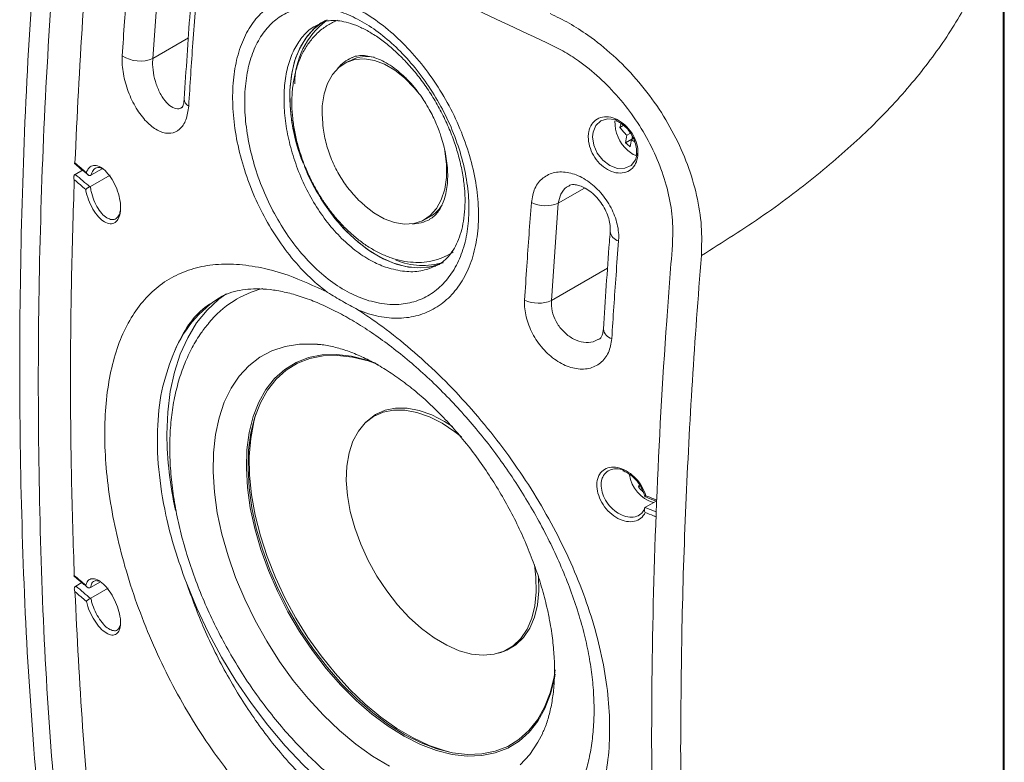
# Model space of a CAD drawing. Units: inches. Extents: x 10994 to 11785, y -2102 to -1487.
# Drawn here: x 11463 to 11609, y -2002 to -1892 of the extents above; entities that cross this region are included whole.
import ezdxf

# ---------------------------------------------------------------- set-up
doc = ezdxf.new("R2010")
doc.units = ezdxf.units.IN
doc.header["$MEASUREMENT"] = 0

msp = doc.modelspace()

# ---------------------------------------------------------------- linework, layer by layer
at = {"color": 7, "linetype": 'Continuous', "lineweight": 15}
for p, q in [((11609.087, -2005.591), (11609.087, -1872.352)), ((11608.937, -2007.662), (11608.937, -1874.286)), ((11483.47, -1883.37), (11482.466, -1897.831)), ((11509.926, -1892.154), (11509.407, -1892.379)), ((11511.999, -1898.068), (11511.28, -1898.41)), ((11552.427, -1907.812), (11551.92, -1908.105)), ((11553.503, -1908.954), (11552.967, -1909.263)), ((11553.678, -1909.841), (11552.775, -1910.362)), ((11553.937, -1909.71), (11553.648, -1909.877)), ((11553.789, -1909.451), (11553.678, -1909.841)), ((11553.678, -1909.841), (11553.691, -1909.852)), ((11470.863, -1915.104), (11470.917, -1915.068)), ((11471.985, -1914.451), (11470.917, -1915.068)), ((11476.098, -1915.192), (11473.179, -1916.877)), ((11473.248, -1915.204), (11473.194, -1915.231)), ((11473.248, -1915.204), (11474.945, -1914.225)), ((11473.099, -1916.914), (11473.179, -1916.877)), ((11542.743, -1919.364), (11541.747, -1933.82)), ((11522.508, -1921.972), (11523.227, -1921.629)), ((11506.942, -1940.314), (11507.107, -1940.33)), ((11514.363, -1951.693), (11514.07, -1951.972)), ((11554.947, -1961.38), (11554.688, -1961.529)), ((11555.585, -1964.697), (11555.511, -1964.902)), ((11555.731, -1964.533), (11555.667, -1964.579)), ((11555.731, -1964.533), (11557.299, -1963.628)), ((11470.929, -1976.318), (11471.013, -1976.258)), ((11471.9, -1975.746), (11471.013, -1976.258)), ((11473.179, -1976.484), (11473.099, -1976.522)), ((11473.179, -1976.484), (11474.682, -1975.617)), ((11475.833, -1976.586), (11473.248, -1978.078)), ((11473.194, -1978.104), (11473.248, -1978.078)), ((11533.851, -1986.236), (11534.239, -1986.123)), ((11560.956, -2000.405), (11560.956, -2000.408))]:
    msp.add_line(p, q, dxfattribs=at)
at = {"color": 8, "linetype": 'Continuous', "lineweight": 15}
for p, q in [((11487.753, -1894.779), (11482.466, -1897.831)), ((11546.676, -1917.094), (11542.743, -1919.364)), ((11550.099, -1928.998), (11541.747, -1933.82))]:
    msp.add_line(p, q, dxfattribs=at)
at = {"color": 7, "linetype": 'Continuous', "lineweight": 15, "flags": 128}
for points in [[(11507.731, -1892.445), (11507.703, -1892.462), (11506.358, -1893.49), (11505.203, -1894.815), (11504.259, -1896.413), (11503.542, -1898.256), (11503.066, -1900.311), (11502.839, -1902.542), (11502.865, -1904.908), (11503.143, -1907.367), (11503.669, -1909.875), (11504.433, -1912.388), (11504.81, -1913.407)], [(11502.872, -1901.97), (11503.162, -1899.78), (11503.699, -1897.774), (11504.474, -1895.989), (11505.473, -1894.457), (11506.677, -1893.204), (11508.066, -1892.254), (11508.411, -1892.079)], [(11507.644, -1906.44), (11507.666, -1904.864), (11507.924, -1903.113), (11508.427, -1901.555), (11509.16, -1900.233), (11510.105, -1899.183), (11511.234, -1898.432), (11512.518, -1898.003), (11513.922, -1897.906), (11515.406, -1898.144), (11516.931, -1898.711), (11518.455, -1899.59), (11519.937, -1900.759), (11521.335, -1902.186), (11522.072, -1903.088)], [(11551.505, -1907.06), (11551.202, -1906.914), (11550.078, -1906.793), (11549.095, -1907.101), (11548.359, -1907.794), (11547.943, -1908.801), (11547.87, -1909.487), (11548.037, -1910.708), (11548.55, -1911.914), (11549.365, -1912.977), (11550.404, -1913.769), (11551.547, -1914.184), (11552.65, -1914.165), (11553.575, -1913.724), (11554.221, -1912.928), (11554.525, -1911.904), (11554.525, -1911.904)], [(11525.882, -1911.633), (11526.128, -1913.622), (11526.122, -1915.518), (11525.864, -1917.269), (11525.361, -1918.827), (11524.628, -1920.149), (11523.683, -1921.2), (11522.553, -1921.95), (11521.269, -1922.379), (11519.866, -1922.477), (11518.381, -1922.238), (11516.856, -1921.672), (11515.332, -1920.792), (11513.932, -1919.695)], [(11553.095, -1911.528), (11553.919, -1912.116), (11554.427, -1912.328)], [(11525.618, -1928.189), (11525.206, -1928.371), (11523.588, -1928.838), (11521.852, -1928.972), (11520.03, -1928.769), (11518.154, -1928.234), (11516.258, -1927.376), (11514.376, -1926.21), (11512.54, -1924.757), (11510.784, -1923.044), (11509.14, -1921.1), (11507.636, -1918.96), (11507.355, -1918.514)], [(11507.494, -1918.737), (11507.997, -1919.511), (11509.539, -1921.606), (11511.214, -1923.495), (11512.993, -1925.146), (11514.843, -1926.529), (11516.732, -1927.62), (11518.626, -1928.398), (11520.492, -1928.851), (11522.295, -1928.97), (11524.004, -1928.752), (11525.589, -1928.202), (11525.618, -1928.189)], [(11526.056, -1927.205), (11526.773, -1926.81), (11527.105, -1926.591)], [(11484.551, -1953.686), (11484.677, -1950.431), (11485.053, -1947.347), (11485.678, -1944.456), (11486.545, -1941.78), (11487.648, -1939.34), (11488.98, -1937.155), (11490.53, -1935.241), (11492.285, -1933.612), (11493.317, -1932.854)], [(11515.949, -1943.317), (11514.47, -1942.796), (11512.157, -1942.22), (11509.925, -1941.967), (11507.799, -1942.039), (11505.802, -1942.435), (11503.956, -1943.151), (11502.282, -1944.179), (11500.797, -1945.507), (11499.518, -1947.122), (11498.46, -1949.005), (11497.632, -1951.136), (11497.046, -1953.491), (11496.707, -1956.045), (11496.618, -1958.77), (11496.781, -1961.635), (11497.194, -1964.61), (11497.853, -1967.662), (11498.749, -1970.757), (11499.874, -1973.862), (11501.216, -1976.942), (11502.758, -1979.964), (11504.485, -1982.894), (11506.378, -1985.701), (11508.415, -1988.354), (11510.575, -1990.824), (11512.834, -1993.083), (11515.167, -1995.107), (11517.548, -1996.874), (11519.952, -1998.364), (11522.352, -1999.561), (11524.722, -2000.452), (11527.035, -2001.027), (11529.267, -2001.28), (11531.393, -2001.208), (11533.39, -2000.812), (11535.236, -2000.096), (11536.91, -1999.069), (11538.395, -1997.74), (11539.674, -1996.126), (11540.733, -1994.243), (11541.56, -1992.112), (11542.146, -1989.756), (11542.316, -1988.73)], [(11528.346, -1954.09), (11527.36, -1953.315), (11525.478, -1952.064), (11523.594, -1951.103), (11521.742, -1950.448), (11519.954, -1950.112), (11518.262, -1950.1), (11516.697, -1950.414), (11515.286, -1951.046), (11514.055, -1951.987), (11513.025, -1953.218), (11512.216, -1954.719), (11511.64, -1956.462), (11511.31, -1958.417), (11511.23, -1960.548), (11511.401, -1962.817), (11511.822, -1965.184), (11512.485, -1967.607), (11513.377, -1970.042), (11514.482, -1972.446), (11515.782, -1974.776), (11517.252, -1976.99), (11518.867, -1979.05), (11520.597, -1980.918), (11522.413, -1982.56), (11524.28, -1983.948), (11526.167, -1985.057), (11528.04, -1985.867), (11529.864, -1986.364), (11531.608, -1986.538), (11533.24, -1986.386), (11534.731, -1985.912), (11536.055, -1985.124), (11537.188, -1984.036), (11538.11, -1982.666), (11538.804, -1981.041), (11539.258, -1979.188), (11539.464, -1977.141), (11539.418, -1974.936), (11539.204, -1973.112)], [(11527.007, -1952.537), (11525.826, -1951.785), (11523.933, -1950.819), (11522.071, -1950.161), (11520.275, -1949.824), (11518.575, -1949.812), (11517.002, -1950.127), (11515.584, -1950.763), (11514.363, -1951.693)], [(11497.784, -1950.677), (11497.461, -1951.864), (11497.014, -1954.331), (11496.813, -1956.978), (11496.858, -1959.778), (11497.15, -1962.699), (11497.686, -1965.712), (11498.46, -1968.785), (11499.463, -1971.884), (11500.685, -1974.977), (11502.114, -1978.032), (11503.733, -1981.015), (11505.526, -1983.895), (11507.475, -1986.642), (11509.557, -1989.227), (11511.751, -1991.622), (11514.034, -1993.801), (11516.382, -1995.742), (11518.769, -1997.424), (11521.171, -1998.83), (11523.562, -1999.944), (11525.916, -2000.754), (11526.828, -2000.988)], [(11534.239, -1986.123), (11535.123, -1985.797), (11536.454, -1985.005), (11537.592, -1983.912), (11538.518, -1982.536), (11539.216, -1980.902), (11539.672, -1979.04), (11539.879, -1976.983), (11539.832, -1974.768), (11539.831, -1974.751)], [(11487.447, -1975.793), (11488.989, -1979.526), (11490.74, -1983.214), (11492.689, -1986.827), (11494.819, -1990.337), (11497.115, -1993.718), (11499.558, -1996.944), (11502.13, -1999.989), (11504.81, -2002.829), (11507.579, -2005.444), (11510.414, -2007.812), (11513.293, -2009.916), (11516.196, -2011.739), (11519.098, -2013.267), (11521.978, -2014.488), (11524.813, -2015.393), (11527.581, -2015.975), (11530.262, -2016.229), (11532.834, -2016.153), (11535.277, -2015.749), (11537.572, -2015.018), (11539.702, -2013.967), (11540.126, -2013.707)]]:
    msp.add_lwpolyline(points, dxfattribs=at)
at = {"color": 8, "linetype": 'Continuous', "lineweight": 15, "flags": 128}
for points in [[(11492.055, -1965.39), (11491.617, -1962.293), (11491.423, -1959.299), (11491.474, -1956.44), (11491.771, -1953.742), (11492.309, -1951.23), (11493.084, -1948.93), (11494.089, -1946.864), (11495.314, -1945.051), (11496.747, -1943.509), (11498.373, -1942.252), (11500.179, -1941.293), (11502.145, -1940.641), (11504.254, -1940.303), (11506.485, -1940.281), (11506.942, -1940.314)], [(11515.627, -1943.112), (11514.34, -1942.665), (11512.012, -1942.086), (11509.765, -1941.832), (11507.625, -1941.904), (11505.616, -1942.303), (11503.758, -1943.023), (11502.073, -1944.057), (11500.579, -1945.394), (11499.292, -1947.019), (11498.226, -1948.915), (11497.393, -1951.059), (11496.803, -1953.43), (11496.462, -1956), (11496.372, -1958.743), (11496.536, -1961.627), (11496.952, -1964.621), (11497.615, -1967.692), (11498.517, -1970.808), (11499.65, -1973.932), (11501, -1977.032), (11502.552, -1980.074), (11504.291, -1983.023), (11506.195, -1985.848), (11508.246, -1988.518), (11510.42, -1991.004), (11512.693, -1993.278), (11515.041, -1995.315), (11517.438, -1997.093), (11519.857, -1998.593), (11522.273, -1999.797), (11524.658, -2000.694), (11526.986, -2001.273), (11529.233, -2001.528), (11531.373, -2001.455), (11533.383, -2001.057), (11535.24, -2000.336), (11536.925, -1999.302), (11538.42, -1997.965), (11539.707, -1996.34), (11540.772, -1994.445), (11541.605, -1992.3), (11542.195, -1989.93), (11542.295, -1989.358)], [(11517.641, -2003.028), (11515.14, -2001.525), (11512.655, -1999.748), (11510.211, -1997.715), (11507.832, -1995.446), (11505.54, -1992.963), (11503.357, -1990.289), (11501.306, -1987.45), (11499.404, -1984.474), (11497.671, -1981.389), (11496.124, -1978.224), (11494.776, -1975.011), (11493.642, -1971.781), (11492.732, -1968.563), (11492.055, -1965.39)], [(11540.441, -1998.109), (11539.736, -1999.482), (11538.512, -2001.295), (11537.079, -2002.837)]]:
    msp.add_lwpolyline(points, dxfattribs=at)
at = {"color": 7, "linetype": 'Continuous', "lineweight": 15}
for centre, radius, start, end in [((11515.309, -1901.593), 11.732, 127.13545, 180.19948), ((11480.554, -1893.43), 4.798, 236.69783, 293.48397), ((11514.286, -1902.779), 5.535, 114.29274, 140.77143), ((11529.323, -1903.349), 26.486, 177.01542, 200.99503), ((11556.781, -1907.306), 5.605, 178.10208, 228.87442), ((11561.83, -1910.552), 10.208, 162.19023, 166.13155), ((11561.11, -1900.838), 11.717, 218.33339, 225.97432), ((11560.36, -1911.121), 7.622, 165.8909, 174.2862), ((11561.651, -1901.21), 12.749, 225.87742, 229.99866), ((11561.04, -1911.735), 7.622, 165.89093, 174.28645), ((11562.455, -1899.4), 13.687, 229.94881, 232.39618), ((11534.529, -1901.787), 31.909, 202.2788, 209.41594), ((11534.457, -1901.822), 31.829, 203.96365, 211.43317), ((11540.87, -1914.64), 5.081, 245.38746, 291.63125), ((11520.788, -1916.641), 5.553, 296.05312, 327.63865), ((11521.013, -1916.917), 5.504, 270.13647, 298.56174), ((11522.58, -1918.415), 10.193, 247.06909, 287.61133), ((11502.724, -1946.994), 15.477, 104.58911, 140.44958), ((11501.85, -1948.215), 17.569, 118.67614, 157.09855), ((11539.812, -1929.225), 4.985, 245.60086, 292.82748), ((11538.697, -1953.234), 54.148, 180.47817, 192.58031), ((11558.323, -1959.048), 5.002, 187.52877, 253.68347), ((11560.658, -1963.427), 6.264, 159.17024, 162.36676), ((11565.039, -1952.781), 13.552, 220.20358, 224.25433)]:
    msp.add_arc(centre, radius, start, end, dxfattribs=at)
at = {"color": 8, "linetype": 'Continuous', "lineweight": 15}
for centre, radius, start, end in [((11514.359, -1903.162), 5.614, 79.56705, 114.85477), ((11488.433, -1903.793), 1.3, 181.80684, 240.54181), ((11552.134, -1923.345), 1.662, 186.71707, 255.78271), ((11551.076, -1937.898), 1.608, 185.59782, 257.10512)]:
    msp.add_arc(centre, radius, start, end, dxfattribs=at)
at = {"color": 7, "linetype": 'Continuous', "lineweight": 15}
for points, knots in [([(11541.078, -1895.519), (11535.967, -1893.158), (11525.743, -1888.435), (11511.377, -1880.606), (11497.712, -1872.278), (11489.394, -1866.28), (11485.235, -1863.281)], [0, 0, 0, 0, 0.2479075, 0.4958147, 0.7479072, 1, 1, 1, 1]), ([(11465.829, -1870.448), (11465.194, -1878.677), (11463.921, -1895.137), (11462.916, -1919.424), (11462.548, -1943.452), (11462.899, -1967.139), (11463.904, -1990.513), (11465.188, -2005.723), (11465.829, -2013.327)], [0, 0, 0, 0, 0.16580562, 0.33165677, 0.49746121, 0.66495768, 0.83250231, 1, 1, 1, 1]), ([(11473.744, -1870.698), (11473.124, -1877.86), (11471.882, -1892.188), (11471.217, -1906.304), (11470.885, -1913.364)], [0, 0, 0, 0, 0.49979253, 1, 1, 1, 1]), ([(11468.568, -1872.926), (11467.937, -1881.157), (11466.675, -1897.621), (11465.678, -1921.913), (11465.314, -1945.943), (11465.662, -1969.629), (11466.658, -1993.001), (11467.931, -2008.208), (11468.568, -2015.811)], [0, 0, 0, 0, 0.1658091, 0.3316636, 0.4974715, 0.6649646, 0.8325057, 1, 1, 1, 1]), ([(11608.937, -1874.286), (11608.431, -1876.596), (11607.421, -1881.216), (11604.463, -1888.152), (11600.419, -1895.07), (11595.228, -1901.874), (11589.019, -1908.47), (11581.779, -1914.885), (11573.538, -1921.16), (11567.202, -1925.147), (11564.034, -1927.141)], [0, 0, 0, 0, 0.1230721, 0.2461437, 0.3727443, 0.4993439, 0.6226843, 0.7460238, 0.8730121, 1, 1, 1, 1]), ([(11477.92, -1897.44), (11478.026, -1895.751), (11478.329, -1890.929), (11478.691, -1886.08), (11478.926, -1882.93)], [0, 0, 0, 0, 0.3505179, 1, 1, 1, 1]), ([(11508.434, -1932.59), (11508.424, -1932.583), (11507.416, -1931.836), (11505.454, -1930.147), (11502.736, -1927.126), (11500.307, -1923.671), (11498.218, -1919.898), (11496.538, -1915.904), (11495.292, -1911.814), (11494.528, -1907.744), (11494.244, -1903.812), (11494.466, -1900.139), (11495.166, -1896.815), (11496.346, -1893.953), (11497.958, -1891.606), (11499.979, -1889.865), (11502.345, -1888.747), (11505.006, -1888.311), (11508.139, -1888.561), (11511.453, -1889.642), (11514.809, -1891.503), (11517.842, -1893.784), (11520.738, -1896.591), (11523.414, -1899.829), (11525.783, -1903.427), (11527.782, -1907.273), (11529.332, -1911.274), (11530.399, -1915.31), (11530.928, -1919.27), (11530.922, -1923.044), (11530.358, -1926.517), (11529.278, -1929.604), (11527.693, -1932.198), (11525.674, -1934.247), (11523.267, -1935.664), (11520.559, -1936.436), (11517.624, -1936.497), (11515.046, -1936.005), (11513.476, -1935.398), (11512.938, -1935.19)], [0, 0, 0, 0, 0.00028767, 0.02834575, 0.05640313, 0.08438922, 0.11237394, 0.1402786, 0.16818171, 0.19599896, 0.22381522, 0.25158, 0.27934505, 0.3071503, 0.33495694, 0.36289132, 0.39082731, 0.41889223, 0.44695825, 0.48252183, 0.51060454, 0.5386871, 0.56671995, 0.5947519, 0.62270749, 0.65066156, 0.67854268, 0.70642235, 0.73422616, 0.76202937, 0.7898019, 0.81757516, 0.84541219, 0.8732507, 0.90122109, 0.92919297, 0.95727395, 0.98535581, 1, 1, 1, 1]), ([(11488.139, -1889.333), (11488.096, -1889.868), (11487.709, -1894.728), (11487.409, -1899.547), (11487.142, -1903.834)], [0, 0, 0, 0, 0.1101894, 1, 1, 1, 1]), ([(11514.571, -1933.846), (11513.731, -1933.545), (11511.941, -1932.905), (11509.222, -1931.225), (11506.512, -1928.976), (11503.999, -1926.22), (11501.747, -1923.079), (11499.82, -1919.625), (11498.254, -1915.978), (11497.096, -1912.235), (11496.356, -1908.508), (11496.061, -1904.902), (11496.198, -1901.509), (11496.78, -1898.431), (11497.777, -1895.732), (11499.184, -1893.507), (11500.958, -1891.793), (11503.07, -1890.667), (11505.405, -1890.154), (11507.492, -1890.223), (11509.636, -1890.637), (11511.888, -1891.422), (11514.633, -1892.913), (11517.34, -1894.927), (11519.961, -1897.415), (11522.412, -1900.345), (11524.616, -1903.625), (11526.468, -1907.148), (11527.926, -1910.801), (11528.93, -1914.494), (11529.469, -1918.122), (11529.508, -1921.587), (11529.067, -1924.804), (11528.139, -1927.674), (11526.769, -1930.136), (11524.979, -1932.096), (11522.834, -1933.521), (11520.387, -1934.319), (11517.618, -1934.552), (11515.625, -1934.09), (11514.571, -1933.846)], [0, 0, 0, 0, 0.0239063, 0.0509703, 0.0780343, 0.1050012, 0.1319683, 0.1587957, 0.185623, 0.2123007, 0.2389782, 0.2655437, 0.2921092, 0.3186744, 0.3452398, 0.3719509, 0.3986621, 0.4255945, 0.4525267, 0.4776154, 0.4904902, 0.5166912, 0.542892, 0.5690741, 0.5952564, 0.6222128, 0.6491694, 0.6759774, 0.7027854, 0.7294441, 0.7561026, 0.7826626, 0.8092225, 0.8358072, 0.862392, 0.8891355, 0.9158791, 0.9428243, 0.9697694, 1, 1, 1, 1]), ([(11488.793, -1890.418), (11488.665, -1892.119), (11488.3, -1896.97), (11487.993, -1901.792), (11487.794, -1904.925)], [0, 0, 0, 0, 0.3505351, 1, 1, 1, 1]), ([(11564.034, -1927.141), (11564.081, -1925.689), (11564.174, -1922.787), (11563.439, -1918.199), (11562.063, -1913.598), (11560.055, -1909.086), (11557.473, -1904.8), (11554.414, -1900.832), (11550.95, -1897.299), (11547.551, -1894.576), (11544.385, -1892.539), (11542.485, -1891.624), (11541.535, -1891.166)], [0, 0, 0, 0, 0.1058351, 0.2116664, 0.3175133, 0.4233616, 0.5290506, 0.634744, 0.741113, 0.8474862, 0.9237427, 1, 1, 1, 1]), ([(11509.389, -1892.393), (11508.902, -1892.655), (11507.885, -1893.203), (11506.593, -1894.354), (11505.483, -1895.716), (11504.597, -1897.243), (11503.912, -1898.942), (11503.436, -1900.783), (11503.171, -1902.726), (11503.11, -1904.731), (11503.241, -1906.747), (11503.543, -1908.745), (11503.958, -1910.534), (11504.435, -1912.111), (11505.002, -1913.711), (11505.501, -1914.816), (11505.799, -1915.478)], [0, 0, 0, 0, 0.0739235, 0.1542103, 0.2284579, 0.3040395, 0.3806359, 0.4576347, 0.5343809, 0.6102393, 0.6845068, 0.7558851, 0.8260711, 0.8765414, 0.926059, 1, 1, 1, 1]), ([(11507.255, -1892.653), (11507.32, -1892.615), (11507.668, -1892.416), (11508.364, -1892.254), (11509.386, -1892.168), (11510.555, -1892.279), (11511.875, -1892.604), (11513.354, -1893.186), (11514.905, -1894.004), (11516.502, -1895.067), (11518.126, -1896.374), (11519.731, -1897.896), (11521.289, -1899.628), (11522.771, -1901.543), (11524.144, -1903.601), (11525.377, -1905.78), (11526.452, -1908.041), (11527.349, -1910.339), (11528.048, -1912.644), (11528.547, -1914.913), (11528.841, -1917.102), (11528.926, -1919.18), (11528.818, -1921.12), (11528.531, -1922.872), (11528.079, -1924.423), (11527.482, -1925.777), (11526.781, -1926.885), (11525.962, -1927.776), (11525.221, -1928.378), (11524.711, -1928.592), (11524.548, -1928.661)], [0, 0, 0, 0, 0.0104151, 0.0552752, 0.0924992, 0.128069, 0.16573, 0.202015, 0.2380157, 0.274613, 0.310841, 0.3474634, 0.3844987, 0.4214552, 0.4587318, 0.4958658, 0.5330166, 0.5703161, 0.6069563, 0.6438778, 0.6806216, 0.7164109, 0.7530615, 0.7893087, 0.8245724, 0.8620405, 0.8994741, 0.9371908, 0.9799456, 1, 1, 1, 1]), ([(11559.737, -1925.556), (11559.776, -1924.346), (11559.856, -1921.926), (11559.251, -1918.096), (11558.114, -1914.252), (11556.453, -1910.482), (11554.316, -1906.9), (11551.78, -1903.585), (11548.907, -1900.635), (11546.084, -1898.362), (11543.451, -1896.663), (11541.869, -1895.9), (11541.078, -1895.519)], [0, 0, 0, 0, 0.10590047, 0.21179678, 0.31771258, 0.42362927, 0.52931471, 0.63500421, 0.74127538, 0.84755126, 0.92377514, 1, 1, 1, 1]), ([(11487.794, -1904.925), (11487.693, -1905.642), (11487.491, -1907.078), (11486.514, -1908.474), (11485.169, -1909.09), (11483.561, -1908.824), (11481.878, -1907.713), (11480.298, -1905.86), (11478.998, -1903.457), (11478.138, -1900.786), (11477.872, -1898.732), (11477.911, -1897.692), (11477.92, -1897.44)], [0, 0, 0, 0, 0.1056739, 0.2114916, 0.3171642, 0.4231748, 0.5301317, 0.6383287, 0.7475047, 0.8568347, 0.9652986, 1, 1, 1, 1]), ([(11512.053, -1897.726), (11512.082, -1897.71), (11512.37, -1897.543), (11512.974, -1897.428), (11513.916, -1897.383), (11514.934, -1897.547), (11516.025, -1897.906), (11517.171, -1898.469), (11518.342, -1899.23), (11519.501, -1900.173), (11520.601, -1901.257), (11521.587, -1902.408), (11522.4, -1903.51), (11523.103, -1904.591), (11523.702, -1905.625), (11524.065, -1906.359), (11524.231, -1906.695)], [0, 0, 0, 0, 0.0114504, 0.1144163, 0.2042398, 0.2891087, 0.3718873, 0.4538301, 0.5352031, 0.6159155, 0.6951161, 0.7700315, 0.8361771, 0.8883679, 0.9488151, 1, 1, 1, 1]), ([(11487.125, -1903.827), (11487.106, -1904.057), (11487.064, -1904.534), (11486.921, -1904.99), (11486.789, -1905.204), (11486.807, -1905.185), (11486.814, -1905.179)], [0, 0, 0, 0, 0.2650309, 0.5478169, 0.8435904, 1, 1, 1, 1]), ([(11507.677, -1906.483), (11507.703, -1907.057), (11507.766, -1908.435), (11508.227, -1910.582), (11509, -1912.879), (11510.074, -1915.061), (11511.434, -1917.078), (11512.724, -1918.618), (11513.63, -1919.386), (11513.917, -1919.629)], [0, 0, 0, 0, 0.114918, 0.276268, 0.4378817, 0.5997824, 0.7620357, 0.9247691, 1, 1, 1, 1]), ([(11524.231, -1906.695), (11524.512, -1907.323), (11524.908, -1908.209), (11525.371, -1909.546), (11525.71, -1910.689), (11526.013, -1912.033), (11526.223, -1913.404), (11526.324, -1914.773), (11526.307, -1916.095), (11526.172, -1917.335), (11525.924, -1918.463), (11525.574, -1919.457), (11525.134, -1920.308), (11524.608, -1921.002), (11524.108, -1921.484), (11523.753, -1921.666), (11523.619, -1921.735)], [0, 0, 0, 0, 0.0950316, 0.1338501, 0.197799, 0.263529, 0.3332298, 0.4049854, 0.4780446, 0.5519257, 0.6265126, 0.7020462, 0.7792682, 0.8598663, 0.9471187, 1, 1, 1, 1]), ([(11554.59, -1912.304), (11554.508, -1912.703), (11554.338, -1913.52), (11553.602, -1914.4), (11552.575, -1914.892), (11551.339, -1914.898), (11550.053, -1914.412), (11548.876, -1913.495), (11547.944, -1912.269), (11547.352, -1910.881), (11547.178, -1909.668), (11547.286, -1908.543), (11547.68, -1907.557), (11548.504, -1906.776), (11549.606, -1906.438), (11550.867, -1906.591), (11552.136, -1907.219), (11553.261, -1908.244), (11554.1, -1909.532), (11554.608, -1910.957), (11554.596, -1911.852), (11554.59, -1912.304)], [0, 0, 0, 0, 0.05149899, 0.10515931, 0.1598025, 0.21500423, 0.27004914, 0.32430352, 0.3775473, 0.43004311, 0.48234428, 0.51391457, 0.56810686, 0.62229032, 0.67702763, 0.73209064, 0.78690905, 0.84098377, 0.89411784, 0.94653082, 1, 1, 1, 1]), ([(11551.325, -1907.109), (11551.502, -1907.178), (11551.975, -1907.361), (11552.698, -1907.958), (11553.24, -1908.492), (11553.427, -1908.82), (11553.43, -1908.826)], [0, 0, 0, 0, 0.2304559, 0.6135257, 0.9931327, 1, 1, 1, 1]), ([(11553.43, -1908.826), (11553.624, -1909.135), (11554.015, -1909.755), (11554.337, -1910.777), (11554.43, -1911.592), (11554.379, -1912.021), (11554.364, -1912.153)], [0, 0, 0, 0, 0.2882216, 0.5798048, 0.8710224, 1, 1, 1, 1]), ([(11470.799, -1913.443), (11470.796, -1913.439), (11470.785, -1913.428), (11470.841, -1913.391), (11470.884, -1913.365), (11470.885, -1913.364)], [0, 0, 0, 0, 0.370662, 0.9909177, 1, 1, 1, 1]), ([(11470.806, -1913.437), (11471.086, -1913.686), (11471.735, -1914.263), (11472.429, -1914.822), (11472.824, -1915.139)], [0, 0, 0, 0, 0.4318309, 1, 1, 1, 1]), ([(11470.885, -1913.364), (11471.171, -1913.608), (11471.73, -1914.085), (11472.296, -1914.56), (11472.573, -1914.792)], [0, 0, 0, 0, 0.5103513, 1, 1, 1, 1]), ([(11472.573, -1914.792), (11472.66, -1914.597), (11472.877, -1914.114), (11473.447, -1913.723), (11474.243, -1913.741), (11475.138, -1914.247), (11476.029, -1915.189), (11476.812, -1916.471), (11477.388, -1917.939), (11477.65, -1919.242), (11477.691, -1920.414), (11477.516, -1921.41), (11477.04, -1922.171), (11476.341, -1922.484), (11475.495, -1922.312), (11474.59, -1921.665), (11473.728, -1920.602), (11473.012, -1919.241), (11472.631, -1918.081), (11472.509, -1917.443), (11472.481, -1917.296)], [0, 0, 0, 0, 0.0400651, 0.0988597, 0.1582648, 0.2185828, 0.2797049, 0.34118, 0.4024272, 0.4629942, 0.5008273, 0.5597141, 0.6186122, 0.6776048, 0.7371723, 0.797589, 0.8587923, 0.9203502, 0.9816102, 1, 1, 1, 1]), ([(11470.863, -1915.104), (11470.831, -1915.135), (11470.767, -1915.199), (11470.712, -1915.361), (11470.702, -1915.586), (11470.748, -1915.766), (11470.787, -1915.863), (11470.787, -1915.864)], [0, 0, 0, 0, 0.1780987, 0.3547952, 0.6354085, 0.9947743, 1, 1, 1, 1]), ([(11470.917, -1915.068), (11471.296, -1915.392), (11472.019, -1916.009), (11472.751, -1916.623), (11473.099, -1916.914)], [0, 0, 0, 0, 0.5248085, 1, 1, 1, 1]), ([(11473.194, -1915.231), (11473.155, -1915.242), (11473.076, -1915.265), (11472.946, -1915.238), (11472.818, -1915.168), (11472.693, -1915.045), (11472.615, -1914.91), (11472.581, -1914.818), (11472.573, -1914.794), (11472.573, -1914.792)], [0, 0, 0, 0, 0.1559246, 0.3114148, 0.477001, 0.6748955, 0.9128441, 0.9948944, 1, 1, 1, 1]), ([(11475.174, -1914.36), (11475.042, -1914.272), (11474.657, -1914.015), (11474.083, -1914.045), (11473.534, -1914.403), (11473.342, -1914.942), (11473.248, -1915.204)], [0, 0, 0, 0, 0.1528233, 0.4429521, 0.7298206, 1, 1, 1, 1]), ([(11538.754, -1919.26), (11538.885, -1918.517), (11539.147, -1917.032), (11540.416, -1915.48), (11542.177, -1914.654), (11544.313, -1914.684), (11546.561, -1915.564), (11548.66, -1917.193), (11550.36, -1919.372), (11551.462, -1921.837), (11551.784, -1923.747), (11551.737, -1924.733), (11551.726, -1924.956)], [0, 0, 0, 0, 0.10745001, 0.21500131, 0.32356114, 0.43299472, 0.54253887, 0.65131264, 0.75865421, 0.86447339, 0.96939817, 1, 1, 1, 1]), ([(11470.787, -1915.864), (11470.627, -1920.843), (11470.306, -1930.804), (11470.187, -1945.575), (11470.306, -1960.226), (11470.627, -1969.867), (11470.787, -1974.688)], [0, 0, 0, 0, 0.249947, 0.5, 0.749947, 1, 1, 1, 1]), ([(11472.481, -1917.296), (11472.202, -1917.062), (11471.634, -1916.586), (11471.073, -1916.107), (11470.787, -1915.864)], [0, 0, 0, 0, 0.4918243, 1, 1, 1, 1]), ([(11505.799, -1915.478), (11506.173, -1916.218), (11506.7, -1917.26), (11507.598, -1918.723), (11508.415, -1919.93), (11509.461, -1921.285), (11510.626, -1922.603), (11511.913, -1923.857), (11513.3, -1925.004), (11514.771, -1926.014), (11516.31, -1926.859), (11517.902, -1927.516), (11519.53, -1927.964), (11521.175, -1928.181), (11522.821, -1928.159), (11524.427, -1927.843), (11525.518, -1927.515), (11526.019, -1927.217), (11526.045, -1927.202)], [0, 0, 0, 0, 0.0841741, 0.1185917, 0.1754758, 0.2342373, 0.2969768, 0.362118, 0.4290742, 0.4973987, 0.5667738, 0.6369087, 0.7075825, 0.7786438, 0.8501157, 0.9223257, 0.9959885, 1, 1, 1, 1]), ([(11544.364, -1916.757), (11544.4, -1916.731), (11544.518, -1916.646), (11544.821, -1916.581), (11545.405, -1916.591), (11546.147, -1916.798), (11546.992, -1917.217), (11547.879, -1917.877), (11548.717, -1918.734), (11549.441, -1919.736), (11550.001, -1920.828), (11550.359, -1921.916), (11550.514, -1922.864), (11550.48, -1923.339), (11550.467, -1923.536)], [0, 0, 0, 0, 0.04316172, 0.1400185, 0.23297182, 0.31673596, 0.40534083, 0.49563021, 0.5838495, 0.67341568, 0.76228794, 0.85006258, 0.93755039, 1, 1, 1, 1]), ([(11473.099, -1916.914), (11473.056, -1916.931), (11472.971, -1916.966), (11472.834, -1917.035), (11472.699, -1917.115), (11472.572, -1917.206), (11472.507, -1917.266), (11472.481, -1917.296), (11472.481, -1917.296)], [0, 0, 0, 0, 0.1702902, 0.3399246, 0.525, 0.7476671, 0.9946063, 1, 1, 1, 1]), ([(11537.753, -1933.766), (11537.859, -1932.076), (11538.16, -1927.256), (11538.52, -1922.408), (11538.754, -1919.26)], [0, 0, 0, 0, 0.3505349, 1, 1, 1, 1]), ([(11475.815, -1921.639), (11476.063, -1921.722), (11476.555, -1921.888), (11477.156, -1921.586), (11477.557, -1921.009), (11477.632, -1920.419), (11477.663, -1920.176)], [0, 0, 0, 0, 0.2724947, 0.5420888, 0.8110892, 1, 1, 1, 1]), ([(11550.488, -1923.549), (11550.446, -1924.076), (11550.056, -1928.937), (11549.753, -1933.757), (11549.483, -1938.055)], [0, 0, 0, 0, 0.1083596, 1, 1, 1, 1]), ([(11551.726, -1924.956), (11551.597, -1926.657), (11551.228, -1931.509), (11550.918, -1936.333), (11550.718, -1939.466)], [0, 0, 0, 0, 0.3505181, 1, 1, 1, 1]), ([(11559.737, -1925.556), (11559.444, -1929.314), (11558.442, -1942.188), (11557.245, -1963.905), (11556.702, -1984.462), (11556.63, -1998.818), (11556.693, -2011.385), (11557.094, -2027.988), (11558.091, -2048.449), (11559.188, -2061.778), (11559.737, -2068.441)], [0, 0, 0, 0, 0.0754431, 0.2584667, 0.4414899, 0.5000062, 0.5585226, 0.7056707, 0.8528512, 1, 1, 1, 1]), ([(11502.075, -2012.885), (11500.231, -2011.104), (11496.543, -2007.542), (11492.011, -2001.759), (11488.33, -1996.204), (11485.398, -1991.059), (11482.789, -1985.722), (11480.542, -1980.256), (11478.667, -1974.74), (11477.184, -1969.251), (11476.119, -1963.869), (11475.468, -1958.662), (11475.237, -1953.696), (11475.439, -1949.048), (11476.058, -1944.764), (11477.088, -1940.886), (11478.536, -1937.479), (11480.374, -1934.566), (11482.59, -1932.172), (11485.179, -1930.348), (11488.106, -1929.093), (11491.34, -1928.421), (11494.859, -1928.354), (11498.618, -1928.884), (11503.114, -1930.095), (11506.467, -1931.668), (11508.434, -1932.59)], [0, 0, 0, 0, 0.0559896, 0.1119788, 0.1514856, 0.1911162, 0.2306215, 0.2701863, 0.3098776, 0.34944, 0.3888999, 0.4284884, 0.4679472, 0.5072754, 0.546732, 0.5860615, 0.6254947, 0.6650552, 0.7044907, 0.7442146, 0.7840656, 0.8237908, 0.8636502, 0.9036364, 0.9434958, 1, 1, 1, 1]), ([(11560.956, -2000.405), (11560.993, -1994.428), (11561.068, -1982.473), (11561.679, -1964.247), (11562.621, -1945.83), (11563.563, -1933.37), (11564.034, -1927.141)], [0, 0, 0, 0, 0.2496831, 0.4993663, 0.749683, 1, 1, 1, 1]), ([(11492.605, -1933.293), (11492.765, -1933.2), (11493.366, -1932.851), (11494.544, -1932.476), (11496.139, -1932.151), (11497.903, -1932.042), (11499.84, -1932.15), (11501.96, -1932.507), (11503.654, -1932.956), (11504.631, -1933.282), (11504.84, -1933.351)], [0, 0, 0, 0, 0.0581246, 0.2183951, 0.3694892, 0.5138792, 0.6673195, 0.8156389, 0.9605884, 1, 1, 1, 1]), ([(11512.938, -1935.19), (11512.928, -1935.185), (11512.169, -1934.782), (11510.671, -1933.949), (11509.185, -1933.059), (11508.443, -1932.596), (11508.434, -1932.59)], [0, 0, 0, 0, 0.0063442, 0.5, 0.9936558, 1, 1, 1, 1]), ([(11504.84, -1933.351), (11505.238, -1933.493), (11506.386, -1933.9), (11508.376, -1934.759), (11510.829, -1936.005), (11513.372, -1937.5), (11515.981, -1939.236), (11518.632, -1941.207), (11521.295, -1943.399), (11523.94, -1945.793), (11526.536, -1948.37), (11529.053, -1951.102), (11531.466, -1953.964), (11533.758, -1956.947), (11535.932, -1960.048), (11537.986, -1963.27), (11539.906, -1966.597), (11541.666, -1969.997), (11543.242, -1973.431), (11544.614, -1976.859), (11545.766, -1980.239), (11546.687, -1983.538), (11547.373, -1986.732), (11547.833, -1989.841), (11548.075, -1992.873), (11548.098, -1995.817), (11547.904, -1998.636), (11547.5, -2001.301), (11546.893, -2003.785), (11546.096, -2006.066), (11545.12, -2008.127), (11543.977, -2009.962), (11542.664, -2011.561), (11541.286, -2012.883), (11540.275, -2013.553), (11539.818, -2013.857)], [0, 0, 0, 0, 0.0155851, 0.044951, 0.0746197, 0.1047155, 0.1352062, 0.1660224, 0.1970685, 0.228234, 0.2593833, 0.2903934, 0.3211565, 0.3516341, 0.3821808, 0.4131633, 0.4444678, 0.4759574, 0.5074648, 0.5387867, 0.5697737, 0.6003032, 0.6302989, 0.6600728, 0.6904019, 0.7210161, 0.7518589, 0.7828684, 0.8139939, 0.8452151, 0.8765637, 0.9081433, 0.9401435, 0.9729065, 1, 1, 1, 1]), ([(11550.718, -1939.466), (11550.597, -1940.199), (11550.357, -1941.667), (11549.102, -1943.214), (11547.345, -1944.05), (11545.208, -1944.036), (11542.96, -1943.165), (11540.868, -1941.539), (11539.173, -1939.361), (11538.061, -1936.896), (11537.714, -1934.982), (11537.746, -1933.994), (11537.753, -1933.766)], [0, 0, 0, 0, 0.10687961, 0.21384864, 0.32210568, 0.43160278, 0.5412596, 0.64996224, 0.75716755, 0.86308675, 0.96843505, 1, 1, 1, 1]), ([(11512.938, -1935.19), (11513.654, -1935.659), (11515.771, -1937.047), (11519.297, -1939.716), (11523.448, -1943.309), (11527.487, -1947.298), (11531.352, -1951.639), (11534.995, -1956.274), (11538.367, -1961.158), (11541.406, -1966.244), (11544.075, -1971.468), (11546.33, -1976.764), (11548.116, -1982.072), (11549.421, -1987.325), (11550.221, -1992.454), (11550.486, -1997.388), (11550.232, -2002.071), (11549.466, -2006.449), (11548.181, -2010.453), (11546.419, -2014.041), (11544.204, -2017.176), (11541.555, -2019.794), (11538.527, -2021.873), (11535.164, -2023.384), (11531.504, -2024.281), (11527.611, -2024.556), (11523.869, -2024.272), (11521.414, -2023.688), (11520.351, -2023.435)], [0, 0, 0, 0, 0.020152, 0.0596071, 0.0991851, 0.1386403, 0.1780857, 0.217654, 0.2570987, 0.2966655, 0.3363577, 0.3759223, 0.4154735, 0.4551532, 0.4947025, 0.5340894, 0.5736054, 0.6129926, 0.6523478, 0.6918308, 0.7311881, 0.7707683, 0.8104755, 0.8500576, 0.8898664, 0.929802, 0.9696114, 1, 1, 1, 1]), ([(11490.789, -1937.182), (11490.398, -1937.659), (11489.478, -1938.78), (11488.279, -1940.798), (11487.155, -1943.188), (11486.257, -1945.793), (11485.586, -1948.589), (11485.151, -1951.56), (11484.956, -1954.679), (11485.001, -1957.92), (11485.284, -1961.257), (11485.801, -1964.664), (11486.544, -1968.115), (11487.506, -1971.589), (11488.678, -1975.062), (11490.05, -1978.513), (11491.614, -1981.919), (11493.356, -1985.259), (11495.268, -1988.512), (11497.334, -1991.655), (11499.544, -1994.67), (11501.883, -1997.536), (11504.337, -2000.233), (11506.893, -2002.743), (11509.536, -2005.05), (11512.252, -2007.134), (11515.027, -2008.981), (11517.844, -2010.573), (11520.687, -2011.893), (11523.535, -2012.926), (11526.365, -2013.656), (11529.154, -2014.08), (11531.862, -2014.162), (11533.883, -2014.051), (11534.961, -2013.809), (11535.2, -2013.755)], [0, 0, 0, 0, 0.0217158, 0.0510751, 0.0809312, 0.1113085, 0.142156, 0.1733688, 0.204822, 0.236401, 0.2680123, 0.2995947, 0.3311251, 0.3625965, 0.394012, 0.4253803, 0.4567135, 0.4880253, 0.5193305, 0.5506433, 0.5819749, 0.6133408, 0.6447566, 0.6762368, 0.7077948, 0.7394403, 0.7711763, 0.8029943, 0.8348664, 0.8667111, 0.8984222, 0.9298608, 0.9608778, 0.9913553, 1, 1, 1, 1]), ([(11549.47, -1938.051), (11549.446, -1938.276), (11549.392, -1938.767), (11549.178, -1939.221), (11548.976, -1939.495), (11548.821, -1939.573), (11548.755, -1939.607)], [0, 0, 0, 0, 0.2320499, 0.5060787, 0.7885319, 1, 1, 1, 1]), ([(11487.447, -1975.793), (11486.845, -1974.115), (11485.632, -1970.735), (11484.178, -1965.045), (11483.184, -1958.786), (11483.047, -1952.329), (11483.786, -1946.351), (11485.033, -1943.051), (11485.666, -1941.378)], [0, 0, 0, 0, 0.13001425, 0.26184722, 0.44358844, 0.63060479, 0.81269909, 1, 1, 1, 1]), ([(11506.972, -1940.34), (11507.124, -1940.346), (11507.867, -1940.377), (11509.351, -1940.681), (11511.387, -1941.269), (11513.513, -1942.129), (11515.694, -1943.235), (11517.916, -1944.592), (11520.157, -1946.19), (11522.393, -1948.021), (11524.602, -1950.07), (11526.761, -1952.321), (11528.848, -1954.756), (11530.842, -1957.354), (11532.724, -1960.091), (11534.474, -1962.942), (11536.075, -1965.881), (11537.514, -1968.879), (11538.777, -1971.909), (11539.853, -1974.94), (11540.731, -1977.943), (11541.263, -1980.231), (11541.498, -1981.505), (11541.555, -1981.816)], [0, 0, 0, 0, 0.013446, 0.0656195, 0.1167212, 0.1673266, 0.2177688, 0.2682055, 0.3187315, 0.3694013, 0.4202314, 0.4712155, 0.522335, 0.5735641, 0.624874, 0.6762337, 0.7276121, 0.7789721, 0.8302765, 0.8814933, 0.9325911, 0.9835401, 1, 1, 1, 1]), ([(11555.683, -1965.328), (11555.683, -1965.328), (11555.53, -1965.665), (11555.089, -1966.243), (11554.109, -1966.71), (11552.904, -1966.723), (11551.611, -1966.264), (11550.386, -1965.382), (11549.378, -1964.185), (11548.701, -1962.822), (11548.42, -1961.453), (11548.538, -1960.386), (11548.933, -1959.503), (11549.595, -1958.846), (11550.656, -1958.52), (11551.898, -1958.661), (11553.188, -1959.258), (11554.361, -1960.248), (11555.296, -1961.49), (11555.619, -1962.389), (11555.775, -1962.824)], [0, 0, 0, 0, 0.0000934, 0.0592593, 0.1193337, 0.1803526, 0.2419081, 0.3033436, 0.3640892, 0.4239275, 0.4830482, 0.5419089, 0.5775977, 0.6380928, 0.6985841, 0.7596452, 0.8211279, 0.8824707, 0.9431218, 1, 1, 1, 1]), ([(11552.556, -1959.094), (11552.448, -1959.042), (11551.961, -1958.808), (11551.105, -1958.789), (11550.145, -1959.067), (11549.544, -1959.663), (11549.184, -1960.452), (11549.073, -1961.405), (11549.323, -1962.621), (11549.931, -1963.828), (11550.839, -1964.883), (11551.943, -1965.655), (11553.114, -1966.052), (11554.195, -1966.02), (11555.037, -1965.659), (11555.346, -1965.183), (11555.476, -1964.984)], [0, 0, 0, 0, 0.0227885, 0.1031248, 0.1826844, 0.2621859, 0.3090512, 0.3862938, 0.4638425, 0.5423457, 0.6221008, 0.7028488, 0.7838278, 0.8641271, 0.9431496, 1, 1, 1, 1]), ([(11552.381, -1959.139), (11552.598, -1959.226), (11553.113, -1959.435), (11553.896, -1960.02), (11554.365, -1960.57), (11554.589, -1960.833)], [0, 0, 0, 0, 0.2731601, 0.652389, 1, 1, 1, 1]), ([(11554.589, -1960.833), (11554.609, -1960.854), (11554.88, -1961.147), (11555.24, -1961.834), (11555.569, -1962.557), (11555.614, -1962.922), (11555.62, -1962.973)], [0, 0, 0, 0, 0.0344841, 0.4841512, 0.928291, 1, 1, 1, 1]), ([(11555.775, -1962.824), (11555.774, -1962.825), (11555.761, -1962.838), (11555.716, -1962.883), (11555.662, -1962.939), (11555.632, -1962.973), (11555.638, -1962.971), (11555.639, -1962.971)], [0, 0, 0, 0, 0.0087254, 0.1489475, 0.5555968, 0.8937943, 1, 1, 1, 1]), ([(11555.644, -1962.964), (11556.058, -1963.137), (11556.602, -1963.364), (11557.164, -1963.577), (11557.299, -1963.628)], [0, 0, 0, 0, 0.7600272, 1, 1, 1, 1]), ([(11555.683, -1965.328), (11555.682, -1965.327), (11555.65, -1965.264), (11555.599, -1965.136), (11555.563, -1964.952), (11555.564, -1964.794), (11555.595, -1964.664), (11555.643, -1964.608), (11555.667, -1964.579)], [0, 0, 0, 0, 0.0053937, 0.2523329, 0.475, 0.6600754, 0.8297098, 1, 1, 1, 1]), ([(11470.72, -1974.745), (11470.716, -1974.744), (11470.703, -1974.742), (11470.748, -1974.712), (11470.787, -1974.689), (11470.787, -1974.688)], [0, 0, 0, 0, 0.2888822, 0.9898075, 1, 1, 1, 1]), ([(11470.723, -1974.742), (11470.942, -1974.937), (11471.583, -1975.505), (11472.268, -1976.057), (11472.719, -1976.42)], [0, 0, 0, 0, 0.3418554, 1, 1, 1, 1]), ([(11470.787, -1974.688), (11471.073, -1974.931), (11471.634, -1975.41), (11472.202, -1975.886), (11472.481, -1976.121)], [0, 0, 0, 0, 0.5081757, 1, 1, 1, 1]), ([(11472.481, -1976.121), (11472.548, -1975.94), (11472.716, -1975.486), (11473.223, -1975.125), (11473.983, -1975.169), (11474.875, -1975.697), (11475.79, -1976.649), (11476.615, -1977.912), (11477.251, -1979.329), (11477.58, -1980.559), (11477.702, -1981.669), (11477.614, -1982.617), (11477.22, -1983.341), (11476.58, -1983.625), (11475.759, -1983.428), (11474.849, -1982.761), (11473.956, -1981.694), (11473.193, -1980.36), (11472.763, -1979.251), (11472.607, -1978.652), (11472.573, -1978.518)], [0, 0, 0, 0, 0.0393888, 0.0991208, 0.1598383, 0.221271, 0.2828122, 0.3438253, 0.4039565, 0.4632671, 0.4993031, 0.5587673, 0.6182229, 0.67823, 0.7390494, 0.8004365, 0.8618845, 0.9228074, 0.9828167, 1, 1, 1, 1]), ([(11470.929, -1976.318), (11470.898, -1976.353), (11470.835, -1976.422), (11470.787, -1976.59), (11470.787, -1976.818), (11470.841, -1976.996), (11470.884, -1977.089), (11470.885, -1977.091)], [0, 0, 0, 0, 0.1788703, 0.3563521, 0.6366213, 0.9947589, 1, 1, 1, 1]), ([(11471.013, -1976.258), (11471.393, -1976.583), (11472.116, -1977.2), (11472.848, -1977.814), (11473.194, -1978.104)], [0, 0, 0, 0, 0.5261509, 1, 1, 1, 1]), ([(11473.099, -1976.522), (11473.056, -1976.532), (11472.971, -1976.552), (11472.834, -1976.519), (11472.699, -1976.441), (11472.572, -1976.308), (11472.507, -1976.189), (11472.481, -1976.122), (11472.481, -1976.121)], [0, 0, 0, 0, 0.1702902, 0.3399246, 0.525, 0.7476671, 0.9946063, 1, 1, 1, 1]), ([(11474.429, -1975.512), (11474.238, -1975.474), (11473.826, -1975.392), (11473.382, -1975.744), (11473.245, -1976.245), (11473.179, -1976.484)], [0, 0, 0, 0, 0.310399, 0.6702127, 1, 1, 1, 1]), ([(11470.885, -1977.091), (11471.217, -1983.816), (11471.881, -1997.271), (11473.123, -2010.426), (11473.744, -2017.007)], [0, 0, 0, 0, 0.4997921, 1, 1, 1, 1]), ([(11472.573, -1978.518), (11472.296, -1978.286), (11471.73, -1977.811), (11471.171, -1977.334), (11470.885, -1977.091)], [0, 0, 0, 0, 0.48964805, 1, 1, 1, 1]), ([(11473.194, -1978.104), (11473.155, -1978.122), (11473.076, -1978.158), (11472.946, -1978.229), (11472.818, -1978.309), (11472.693, -1978.399), (11472.615, -1978.469), (11472.581, -1978.508), (11472.573, -1978.518), (11472.573, -1978.518)], [0, 0, 0, 0, 0.1559246, 0.3114148, 0.477001, 0.6748955, 0.9128441, 0.9948944, 1, 1, 1, 1]), ([(11476.073, -1982.72), (11476.313, -1982.81), (11476.79, -1982.988), (11477.339, -1982.753), (11477.522, -1982.305), (11477.609, -1982.091)], [0, 0, 0, 0, 0.3465674, 0.6883304, 1, 1, 1, 1]), ([(11541.555, -1981.816), (11541.638, -1982.313), (11541.881, -1983.76), (11542.128, -1986.079), (11542.232, -1988.707), (11542.137, -1991.171), (11541.858, -1993.453), (11541.399, -1995.516), (11540.914, -1997.07), (11540.541, -1997.84), (11540.422, -1998.086)], [0, 0, 0, 0, 0.0753285, 0.2192691, 0.3626781, 0.50556, 0.6480613, 0.7904687, 0.9331816, 1, 1, 1, 1]), ([(11564.034, -2070.019), (11563.564, -2064.373), (11562.624, -2053.081), (11561.682, -2035.783), (11561.068, -2018.255), (11560.993, -2006.357), (11560.956, -2000.408)], [0, 0, 0, 0, 0.2496848, 0.4993692, 0.7496847, 1, 1, 1, 1])]:
    msp.add_open_spline(points, degree=3, knots=knots, dxfattribs=at)
at = {"color": 8, "linetype": 'Continuous', "lineweight": 15}
for points, knots in [([(11507.276, -1892.694), (11506.89, -1892.874), (11505.895, -1893.336), (11504.596, -1894.654), (11503.385, -1896.524), (11502.533, -1898.83), (11502.032, -1901.468), (11501.914, -1904.383), (11502.167, -1907.483), (11502.803, -1910.682), (11503.792, -1913.886), (11505.126, -1916.998), (11506.761, -1919.932), (11508.667, -1922.593), (11510.787, -1924.92), (11513.072, -1926.816), (11515.365, -1928.232), (11516.877, -1928.775), (11517.587, -1929.029)], [0, 0, 0, 0, 0.0408505, 0.1052837, 0.1697165, 0.2341164, 0.2985156, 0.3629736, 0.4274315, 0.4919399, 0.5564489, 0.6209231, 0.6853973, 0.7498133, 0.8142289, 0.8786584, 0.9430878, 1, 1, 1, 1]), ([(11482.466, -1897.831), (11482.455, -1897.991), (11482.405, -1898.656), (11482.505, -1899.973), (11482.929, -1901.693), (11483.615, -1903.25), (11484.481, -1904.468), (11485.425, -1905.193), (11486.27, -1905.426), (11486.696, -1905.175), (11486.864, -1905.076)], [0, 0, 0, 0, 0.0459614, 0.1901979, 0.3362927, 0.4823574, 0.6266859, 0.7685735, 0.9084384, 1, 1, 1, 1]), ([(11473.179, -1916.877), (11473.215, -1917.117), (11473.314, -1917.792), (11473.678, -1918.946), (11474.291, -1920.159), (11475.037, -1921.14), (11475.557, -1921.473), (11475.815, -1921.639)], [0, 0, 0, 0, 0.1216349, 0.3416393, 0.5629013, 0.7829255, 1, 1, 1, 1]), ([(11544.382, -1916.799), (11544.251, -1916.854), (11543.718, -1917.081), (11543.075, -1917.949), (11542.854, -1918.893), (11542.743, -1919.364)], [0, 0, 0, 0, 0.1397724, 0.5709647, 1, 1, 1, 1]), ([(11517.587, -1929.029), (11518.478, -1929.234), (11520.208, -1929.633), (11522.569, -1929.464), (11523.919, -1928.939), (11524.555, -1928.691)], [0, 0, 0, 0, 0.3599329, 0.6983655, 1, 1, 1, 1]), ([(11492.643, -1933.339), (11491.691, -1933.875), (11489.735, -1934.976), (11487.412, -1937.726), (11486.252, -1940.152), (11485.666, -1941.378)], [0, 0, 0, 0, 0.3190674, 0.6561045, 1, 1, 1, 1]), ([(11541.747, -1933.82), (11541.737, -1933.965), (11541.696, -1934.592), (11541.889, -1935.795), (11542.584, -1937.327), (11543.677, -1938.658), (11545.052, -1939.627), (11546.537, -1940.09), (11547.844, -1940.084), (11548.483, -1939.714), (11548.737, -1939.567)], [0, 0, 0, 0, 0.0420269, 0.1819174, 0.3222003, 0.4642702, 0.608909, 0.7556836, 0.9029741, 1, 1, 1, 1]), ([(11555.775, -1962.824), (11556.178, -1962.984), (11556.717, -1963.198), (11557.259, -1963.411), (11557.397, -1963.464)], [0, 0, 0, 0, 0.7460805, 1, 1, 1, 1]), ([(11555.667, -1964.579), (11556.171, -1964.781), (11556.728, -1965.003), (11557.288, -1965.222), (11557.34, -1965.242)], [0, 0, 0, 0, 0.9067332, 1, 1, 1, 1]), ([(11557.321, -1965.975), (11557.181, -1965.92), (11556.634, -1965.706), (11556.089, -1965.489), (11555.683, -1965.328)], [0, 0, 0, 0, 0.2554427, 1, 1, 1, 1]), ([(11487.447, -1975.793), (11488.289, -1978.076), (11490.014, -1982.757), (11493.496, -1989.676), (11497.608, -1996.26), (11502.314, -2002.25), (11507.399, -2007.36), (11512.839, -2011.534), (11517.789, -2014.243), (11522.145, -2015.849), (11526.408, -2016.817), (11531.152, -2016.984), (11535.888, -2016.088), (11538.508, -2014.571), (11539.691, -2013.886)], [0, 0, 0, 0, 0.0845473, 0.1733263, 0.2646513, 0.3531375, 0.4441726, 0.5326464, 0.623698, 0.6831021, 0.7432631, 0.8325003, 0.9243485, 1, 1, 1, 1]), ([(11473.248, -1978.078), (11473.299, -1978.3), (11473.441, -1978.933), (11473.861, -1980.036), (11474.523, -1981.222), (11475.3, -1982.203), (11475.816, -1982.548), (11476.073, -1982.72)], [0, 0, 0, 0, 0.11787958, 0.33474003, 0.55510058, 0.77758631, 1, 1, 1, 1])]:
    msp.add_open_spline(points, degree=3, knots=knots, dxfattribs=at)

doc.saveas('drawing.dxf')
